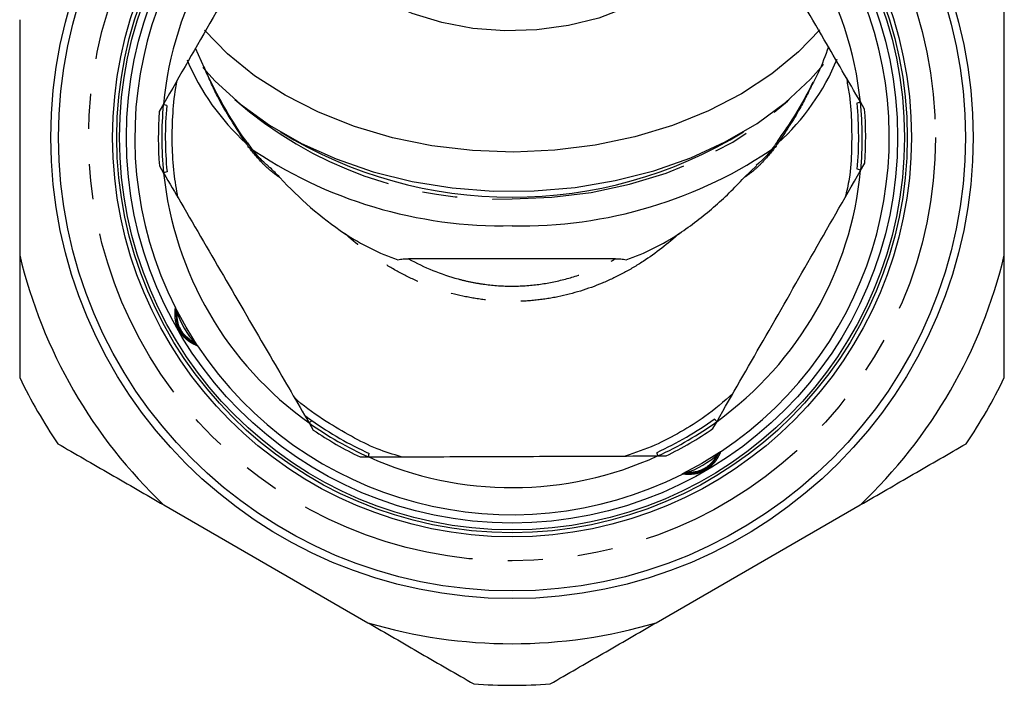
# Model space of a CAD drawing. Extents: x 1 to 405, y 24 to 290.
# Drawn here: x 180 to 216, y 170 to 194 of the extents above; entities that cross this region are included whole.
import ezdxf

# ---------------------------------------------------------------- set-up
doc = ezdxf.new("R2010")
doc.units = 0
doc.linetypes.add('PHANTOM', pattern=[12.7, 6.35, -1.27, 1.27, -1.27, 1.27, -1.27])
doc.layers.get('0').update_dxf_attribs({"linetype": 'CONTINUOUS'})

msp = doc.modelspace()

# ---------------------------------------------------------------- linework, layer by layer
at = {"color": 7, "linetype": 'CONTINUOUS'}
for p, q in [((180.417, 193.655), (180.417, 185.17)), ((215.917, 185.17), (215.917, 193.655)), ((187.084, 191.911), (186.757, 192.629)), ((210.878, 190.435), (210.726, 190.696)), ((185.598, 190.605), (185.448, 190.343)), ((188.631, 189.211), (188.594, 189.263)), ((207.739, 189.263), (207.702, 189.211)), ((188.631, 189.211), (188.629, 189.213)), ((185.455, 188.389), (185.607, 188.129)), ((206.976, 188.386), (206.535, 187.964)), ((207.07, 188.487), (206.966, 188.396)), ((210.735, 188.22), (210.885, 188.481)), ((201.895, 185.038), (194.439, 185.038)), ((186.413, 182.57), (186.034, 183.267)), ((186.065, 183.168), (186.066, 183.185)), ((186.832, 181.896), (186.413, 182.57)), ((190.849, 179.124), (191.001, 178.863)), ((205.408, 178.915), (205.558, 179.177)), ((192.697, 177.893), (192.998, 177.894)), ((203.418, 177.931), (203.719, 177.932)), ((204.41, 177.311), (204.394, 177.312)), ((185.617, 176.162), (192.966, 171.919)), ((203.367, 171.919), (210.716, 176.162))]:
    msp.add_line(p, q, dxfattribs=at)
at = {"color": 7, "linetype": 'CONTINUOUS', "flags": 128}
for points in [[(205.905, 199.025), (205.91, 198.956), (205.871, 198.137), (205.661, 197.332), (205.282, 196.558), (204.745, 195.832), (204.061, 195.171), (203.246, 194.59), (202.316, 194.101), (201.294, 193.715), (200.203, 193.441), (199.065, 193.286), (197.908, 193.252), (196.757, 193.34), (195.637, 193.549), (194.573, 193.874), (193.59, 194.307), (192.709, 194.838), (191.95, 195.457), (191.329, 196.149), (190.862, 196.898), (190.558, 197.688), (190.423, 198.502), (190.427, 199.019)], [(209.268, 193.291), (208.499, 192.496), (207.532, 191.699), (206.443, 190.986), (205.246, 190.365), (203.957, 189.844), (202.593, 189.431), (201.171, 189.131), (199.709, 188.947), (198.228, 188.882), (196.746, 188.937), (195.282, 189.111), (193.856, 189.402), (192.486, 189.806), (191.19, 190.318), (189.985, 190.931), (188.887, 191.637), (187.909, 192.427), (187.079, 193.275)], [(187.021, 191.929), (187.47, 191.436), (188.382, 190.608), (189.422, 189.859), (190.575, 189.198), (191.828, 188.635), (193.163, 188.176), (194.563, 187.828), (196.01, 187.595), (197.486, 187.48), (198.97, 187.485), (200.444, 187.61), (201.888, 187.853), (203.284, 188.21), (204.613, 188.677), (205.857, 189.249), (207.002, 189.917), (208.031, 190.673), (208.932, 191.508), (209.403, 192.037)], [(205.648, 178.055), (205.009, 177.659), (204.312, 177.28)]]:
    msp.add_lwpolyline(points, dxfattribs=at)
at = {"color": 8, "linetype": 'PHANTOM', "flags": 128}
for points in [[(198.167, 187.196), (199.604, 187.256), (201.022, 187.432), (202.402, 187.724), (203.724, 188.128), (204.972, 188.637), (206.127, 189.245), (207.174, 189.944), (208.1, 190.724), (208.157, 190.778)], [(188.576, 189.206), (188.59, 189.229), (188.596, 189.246), (188.596, 189.26), (188.594, 189.263)], [(207.757, 189.206), (207.744, 189.229), (207.737, 189.246), (207.738, 189.26), (207.739, 189.262)], [(188.613, 189.154), (188.626, 189.176), (188.633, 189.194), (188.632, 189.208), (188.631, 189.211)], [(207.72, 189.154), (207.707, 189.176), (207.7, 189.194), (207.701, 189.208), (207.703, 189.212)]]:
    msp.add_lwpolyline(points, dxfattribs=at)
at = {"color": 7, "linetype": 'CONTINUOUS'}
for radius in [16.625, 16.35, 14.4, 14.25, 14.15, 13.9]:
    msp.add_circle((198.167, 189.412), radius, dxfattribs=at)
at = {"color": 8, "linetype": 'PHANTOM'}
msp.add_circle((198.167, 189.412), 15.264, dxfattribs=at)
at = {"color": 7, "linetype": 'CONTINUOUS'}
for centre, radius, start, end in [((198.167, 189.412), 13.6, 123.5469, 206.8496), ((198.167, 189.412), 12.625, 125.8359, 174.5783), ((198.167, 189.412), 12.625, 5.8359, 54.5783), ((198.167, 189.412), 13.6, 303.5434, 26.8554), ((198.167, 189.412), 12.5, 354.733, 5.6812), ((198.167, 189.412), 12.752, 175.8133, 184.601), ((198.167, 189.412), 12.5, 174.733, 185.6812), ((198.167, 189.412), 12.752, 355.8133, 4.601), ((198.167, 203.207), 15.952, 238.4609, 301.5391), ((197.816, 202.372), 16.145, 235.3978, 271.2452), ((198.519, 202.364), 16.138, 268.7499, 304.6902), ((198.167, 189.412), 12.625, 305.8359, 354.5783), ((198.167, 189.412), 12.625, 185.8359, 234.5783), ((198.167, 189.412), 18.25, 193.4427, 226.5573), ((198.167, 189.412), 18.25, 313.4427, 346.5573), ((188.928, 184.034), 2.985, 196.5141, 223.8621), ((198.167, 189.412), 13.6, 213.5508, 296.8524), ((198.167, 189.412), 19.75, 206.0078, 213.9922), ((198.167, 189.412), 19.75, 326.0078, 333.9922), ((198.167, 189.412), 12.5, 234.733, 245.6812), ((198.167, 189.412), 12.5, 294.733, 305.6812), ((198.167, 189.412), 12.752, 235.8133, 244.601), ((198.167, 189.412), 12.752, 295.8133, 304.601), ((198.167, 189.412), 12.625, 245.8359, 294.5783), ((203.545, 180.174), 2.985, 286.5141, 313.8621), ((198.167, 189.412), 18.25, 253.4427, 286.5573), ((198.167, 189.412), 19.75, 266.0078, 273.9922)]:
    msp.add_arc(centre, radius, start, end, dxfattribs=at)
at = {"color": 8, "linetype": 'PHANTOM'}
for centre, radius, start, end in [((194.302, 195.511), 8.517, 202.8064, 227.7535), ((202.036, 195.507), 8.51, 312.2398, 337.4038), ((197.684, 201.572), 14.384, 228.6267, 271.9244), ((198.167, 189.412), 12.628, 354.6069, 5.8074), ((198.167, 189.412), 12.628, 174.6069, 185.8074), ((198.167, 189.412), 12.628, 234.6069, 245.8074), ((198.167, 189.412), 12.628, 294.6069, 305.8074)]:
    msp.add_arc(centre, radius, start, end, dxfattribs=at)
at = {"color": 7, "linetype": 'CONTINUOUS'}
for points, knots in [([(190.775, 199.647), (190.224, 198.685), (189.108, 196.736), (187.351, 193.668), (186.192, 191.643), (185.598, 190.605)], [0, 0, 0, 0, 0.322471, 0.652719, 1, 1, 1, 1]), ([(210.726, 190.696), (210.293, 191.439), (209.324, 193.104), (207.765, 195.782), (206.446, 198.048), (205.69, 199.346), (205.484, 199.701)], [0, 0, 0, 0, 0.250442, 0.561114, 0.879938, 1, 1, 1, 1]), ([(209.576, 192.672), (209.463, 192.359), (209.304, 191.917), (209.076, 191.487), (209.009, 191.362)], [0, 0, 0, 0, 0.709057, 1, 1, 1, 1]), ([(188.597, 189.266), (188.573, 189.296), (188.254, 189.711), (187.779, 190.532), (187.296, 191.407), (187.102, 191.872), (187.067, 191.954)], [0, 0, 0, 0, 0.0363453, 0.4982092, 0.9112551, 1, 1, 1, 1]), ([(186.12, 187.247), (186.071, 187.538), (185.909, 188.502), (185.9, 189.832), (185.992, 190.951), (186.077, 191.381), (186.095, 191.473)], [0, 0, 0, 0, 0.208362, 0.689924, 0.934347, 1, 1, 1, 1]), ([(209.008, 191.407), (208.976, 191.337), (208.763, 190.876), (208.345, 190.151), (207.909, 189.528), (207.729, 189.27)], [0, 0, 0, 0, 0.093902, 0.62461, 1, 1, 1, 1]), ([(210.221, 191.564), (210.253, 191.391), (210.348, 190.882), (210.417, 190.016), (210.417, 188.973), (210.366, 188.04), (210.233, 187.475), (210.181, 187.252)], [0, 0, 0, 0, 0.121236, 0.357506, 0.598928, 0.842131, 1, 1, 1, 1]), ([(210.729, 190.69), (210.72, 190.687), (210.705, 190.682), (210.634, 190.659), (210.605, 190.65)], [0, 0, 0, 0, 0.584072, 1, 1, 1, 1]), ([(185.719, 190.56), (185.69, 190.569), (185.62, 190.591), (185.604, 190.596), (185.595, 190.599)], [0, 0, 0, 0, 0.4159284, 1, 1, 1, 1]), ([(189.37, 188.39), (189.336, 188.417), (189.155, 188.561), (188.9, 188.841), (188.709, 189.117), (188.638, 189.219)], [0, 0, 0, 0, 0.126588, 0.674443, 1, 1, 1, 1]), ([(207.701, 189.213), (207.677, 189.179), (207.514, 188.943), (207.302, 188.684), (207.101, 188.513), (207.07, 188.487)], [0, 0, 0, 0, 0.125447, 0.86439, 1, 1, 1, 1]), ([(185.728, 188.175), (185.699, 188.165), (185.628, 188.143), (185.613, 188.138), (185.604, 188.135)], [0, 0, 0, 0, 0.415928, 1, 1, 1, 1]), ([(189.798, 187.964), (189.683, 188.086), (189.545, 188.233), (189.39, 188.36), (189.364, 188.382)], [0, 0, 0, 0, 0.827506, 1, 1, 1, 1]), ([(205.558, 179.177), (206.109, 180.14), (207.225, 182.089), (208.982, 185.157), (210.141, 187.182), (210.735, 188.22)], [0, 0, 0, 0, 0.322471, 0.652719, 1, 1, 1, 1]), ([(210.738, 188.226), (210.729, 188.228), (210.713, 188.233), (210.643, 188.256), (210.614, 188.265)], [0, 0, 0, 0, 0.584072, 1, 1, 1, 1]), ([(185.607, 188.129), (185.814, 187.774), (186.555, 186.5), (187.874, 184.235), (189.433, 181.556), (190.417, 179.867), (190.849, 179.124)], [0, 0, 0, 0, 0.120062, 0.430902, 0.749557, 1, 1, 1, 1]), ([(204.2, 185.952), (204.414, 186.095), (204.624, 186.246), (205.035, 186.56), (205.237, 186.724), (205.822, 187.231), (206.189, 187.588), (206.535, 187.964)], [0, 0, 0, 0, 0.25, 0.25, 0.5, 0.5, 1, 1, 1, 1]), ([(192.133, 185.952), (192.432, 185.752), (192.743, 185.573), (193.383, 185.255), (193.713, 185.116), (194.053, 184.996)], [0, 0, 0, 0, 0.5, 0.5, 1, 1, 1, 1]), ([(202.28, 184.996), (202.62, 185.116), (202.95, 185.255), (203.591, 185.573), (203.901, 185.752), (204.2, 185.952)], [0, 0, 0, 0, 0.5, 0.5, 1, 1, 1, 1]), ([(194.053, 184.996), (194.114, 185.014), (194.178, 185.023), (194.307, 185.036), (194.373, 185.038), (194.439, 185.038)], [0, 0, 0, 0, 0.5, 0.5, 1, 1, 1, 1]), ([(201.895, 185.038), (201.96, 185.038), (202.025, 185.036), (202.155, 185.023), (202.22, 185.014), (202.28, 184.996)], [0, 0, 0, 0, 0.5, 0.5, 1, 1, 1, 1]), ([(186.774, 181.966), (186.761, 181.979), (186.737, 182.003), (186.704, 182.027), (186.683, 182.041), (186.675, 182.046), (186.672, 182.047), (186.67, 182.049), (186.667, 182.05), (186.665, 182.051), (186.655, 182.057), (186.589, 182.096), (186.458, 182.192), (186.333, 182.318), (186.237, 182.451), (186.166, 182.594), (186.118, 182.748), (186.092, 182.906), (186.087, 183.007), (186.087, 183.044), (186.087, 183.046), (186.087, 183.046), (186.087, 183.049), (186.087, 183.053), (186.086, 183.062), (186.086, 183.081), (186.078, 183.149), (186.065, 183.218), (186.034, 183.265), (186.032, 183.268)], [0, 0, 0, 0, 0.022629, 0.040942, 0.049719, 0.052292, 0.054114, 0.056394, 0.060591, 0.069602, 0.105648, 0.22619, 0.336941, 0.412733, 0.473062, 0.535882, 0.603008, 0.690308, 0.806241, 0.873019, 0.902192, 0.90683, 0.907999, 0.909176, 0.912149, 0.918904, 0.932187, 0.995664, 1, 1, 1, 1]), ([(186.831, 181.897), (186.816, 181.919), (186.799, 181.944), (186.777, 181.964), (186.774, 181.966)], [0, 0, 0, 0, 0.885391, 1, 1, 1, 1]), ([(194.165, 177.898), (193.876, 177.986), (193.257, 178.177), (192.364, 178.63), (191.401, 179.204), (190.712, 179.676), (190.357, 180.001), (190.318, 180.037)], [0, 0, 0, 0, 0.204026, 0.437682, 0.674743, 0.963485, 1, 1, 1, 1]), ([(206.13, 180.176), (205.803, 179.889), (205.216, 179.374), (204.246, 178.788), (203.301, 178.275), (202.609, 178.046), (202.251, 177.927)], [0, 0, 0, 0, 0.288047, 0.517443, 0.750187, 1, 1, 1, 1]), ([(190.693, 179.393), (190.696, 179.39), (190.704, 179.384), (190.778, 179.33), (190.868, 179.264), (190.936, 179.216), (190.949, 179.206)], [0, 0, 0, 0, 0.20201, 0.457188, 0.894288, 1, 1, 1, 1]), ([(190.949, 179.206), (190.927, 179.186), (190.872, 179.136), (190.86, 179.125), (190.853, 179.118)], [0, 0, 0, 0, 0.415928, 1, 1, 1, 1]), ([(205.554, 179.172), (205.547, 179.178), (205.535, 179.189), (205.48, 179.238), (205.457, 179.259)], [0, 0, 0, 0, 0.5840716, 1, 1, 1, 1]), ([(181.792, 178.371), (182.419, 178.008), (183.051, 177.643), (184.327, 176.907), (184.973, 176.534), (185.617, 176.162)], [0, 0, 0, 0, 0.5, 0.5, 1, 1, 1, 1]), ([(210.716, 176.162), (211.356, 176.531), (211.996, 176.901), (212.954, 177.454), (213.274, 177.639), (213.91, 178.006), (214.226, 178.189), (214.542, 178.371)], [0, 0, 0, 0, 0.5, 0.5, 0.75, 0.75, 1, 1, 1, 1]), ([(192.992, 177.894), (192.994, 177.903), (192.997, 177.919), (193.012, 177.991), (193.019, 178.022)], [0, 0, 0, 0, 0.584072, 1, 1, 1, 1]), ([(192.998, 177.894), (194.108, 177.898), (196.353, 177.906), (199.889, 177.919), (202.222, 177.927), (203.418, 177.931)], [0, 0, 0, 0, 0.322471, 0.652719, 1, 1, 1, 1]), ([(203.425, 177.932), (203.422, 177.941), (203.419, 177.957), (203.403, 178.029), (203.396, 178.059)], [0, 0, 0, 0, 0.5840716, 1, 1, 1, 1]), ([(205.613, 178.02), (205.6, 178.007), (205.576, 177.983), (205.552, 177.95), (205.538, 177.929), (205.533, 177.92), (205.531, 177.918), (205.53, 177.915), (205.529, 177.913), (205.527, 177.911), (205.522, 177.901), (205.483, 177.835), (205.387, 177.704), (205.261, 177.579), (205.128, 177.483), (204.984, 177.412), (204.831, 177.364), (204.673, 177.338), (204.572, 177.333), (204.535, 177.333), (204.533, 177.333), (204.533, 177.333), (204.53, 177.333), (204.526, 177.332), (204.517, 177.332), (204.498, 177.331), (204.429, 177.324), (204.361, 177.31), (204.314, 177.28), (204.311, 177.278)], [0, 0, 0, 0, 0.022629, 0.040942, 0.049719, 0.052292, 0.054114, 0.056394, 0.060591, 0.069602, 0.105648, 0.22619, 0.336941, 0.412733, 0.473062, 0.535882, 0.603008, 0.690308, 0.806241, 0.873019, 0.902192, 0.90683, 0.907999, 0.909176, 0.912149, 0.918904, 0.932187, 0.995663, 1, 1, 1, 1]), ([(205.682, 178.077), (205.66, 178.062), (205.635, 178.045), (205.615, 178.023), (205.613, 178.02)], [0, 0, 0, 0, 0.885391, 1, 1, 1, 1]), ([(192.966, 171.919), (193.606, 171.549), (194.246, 171.18), (195.204, 170.627), (195.524, 170.442), (196.16, 170.075), (196.476, 169.892), (196.792, 169.71)], [0, 0, 0, 0, 0.5, 0.5, 0.75, 0.75, 1, 1, 1, 1]), ([(199.542, 169.71), (200.169, 170.072), (200.801, 170.437), (202.077, 171.174), (202.723, 171.547), (203.367, 171.919)], [0, 0, 0, 0, 0.5, 0.5, 1, 1, 1, 1])]:
    msp.add_open_spline(points, degree=3, knots=knots, dxfattribs=at)
for points in [[(215.917, 193.655), (215.917, 195.134), (215.917, 196.606), (215.917, 198.073)], [(189.798, 187.964), (190.496, 187.206), (191.27, 186.53), (192.133, 185.952)], [(180.417, 185.17), (180.417, 183.691), (180.417, 182.218), (180.417, 180.752)], [(215.917, 180.752), (215.917, 182.201), (215.917, 183.671), (215.917, 185.17)]]:
    msp.add_open_spline(points, degree=3, dxfattribs=at)
at = {"color": 8, "linetype": 'PHANTOM'}
for points, knots in [([(188.576, 189.206), (188.21, 189.762), (187.631, 190.637), (187.231, 191.569), (187.084, 191.911)], [0, 0, 0, 0, 0.633679, 1, 1, 1, 1]), ([(209.009, 191.362), (208.86, 191.057), (208.497, 190.318), (208.031, 189.618), (207.757, 189.206)], [0, 0, 0, 0, 0.411219, 1, 1, 1, 1]), ([(189.798, 187.964), (189.688, 188.034), (189.58, 188.115), (189.37, 188.289), (189.268, 188.383), (188.971, 188.684), (188.784, 188.911), (188.613, 189.154)], [0, 0, 0, 0, 0.25, 0.25, 0.5, 0.5, 1, 1, 1, 1]), ([(207.72, 189.154), (207.549, 188.911), (207.365, 188.687), (207.066, 188.384), (206.962, 188.288), (206.752, 188.113), (206.644, 188.034), (206.535, 187.964)], [0, 0, 0, 0, 0.5, 0.5, 0.75, 0.75, 1, 1, 1, 1]), ([(204.2, 185.952), (203.79, 185.58), (203.354, 185.241), (202.658, 184.789), (202.418, 184.647), (201.924, 184.385), (201.672, 184.266), (200.903, 183.945), (200.372, 183.779), (199.547, 183.611), (199.268, 183.568), (198.714, 183.512), (198.159, 183.485), (197.604, 183.513), (197.048, 183.57), (196.768, 183.614), (195.947, 183.783), (195.419, 183.949), (194.655, 184.269), (194.405, 184.387), (193.913, 184.648), (193.672, 184.791), (192.975, 185.244), (192.54, 185.582), (192.133, 185.952)], [0, 0, 0, 0, 0.125, 0.125, 0.1875, 0.1875, 0.25, 0.25, 0.375, 0.375, 0.4375, 0.4375, 0.5, 0.5625, 0.5625, 0.625, 0.625, 0.75, 0.75, 0.8125, 0.8125, 0.875, 0.875, 1, 1, 1, 1]), ([(194.439, 185.038), (195.006, 184.723), (195.602, 184.478), (196.384, 184.267), (196.542, 184.23), (196.863, 184.165), (197.026, 184.138), (197.512, 184.073), (197.837, 184.051), (198.485, 184.051), (198.808, 184.072), (199.455, 184.157), (199.78, 184.222), (200.409, 184.391), (200.716, 184.494), (201.316, 184.739), (201.61, 184.88), (201.895, 185.038)], [0, 0, 0, 0, 0.25, 0.25, 0.3125, 0.3125, 0.375, 0.375, 0.5, 0.5, 0.625, 0.625, 0.75, 0.75, 0.875, 0.875, 1, 1, 1, 1]), ([(186.83, 181.895), (186.831, 181.895), (186.844, 181.889), (186.795, 181.909), (186.689, 181.957), (186.526, 182.05), (186.352, 182.19), (186.235, 182.332), (186.144, 182.475), (186.097, 182.582), (186.045, 182.75), (186.015, 182.938), (186.018, 183.128), (186.028, 183.237), (186.034, 183.282), (186.033, 183.269), (186.033, 183.269)], [0, 0, 0, 0, 0.0127713, 0.1145327, 0.2123066, 0.3099426, 0.4069341, 0.476285, 0.5008869, 0.5802497, 0.5934624, 0.6931361, 0.8052881, 0.8969346, 0.9989632, 1, 1, 1, 1]), ([(186.066, 183.185), (186.066, 183.185), (186.067, 183.197), (186.063, 183.157), (186.059, 183.063), (186.062, 182.897), (186.099, 182.691), (186.16, 182.537), (186.226, 182.416), (186.285, 182.333), (186.389, 182.216), (186.515, 182.11), (186.654, 182.025), (186.744, 181.979), (186.786, 181.96), (186.775, 181.965), (186.774, 181.966)], [0, 0, 0, 0, 0.002038, 0.10467, 0.196841, 0.309354, 0.408475, 0.477803, 0.499697, 0.56592, 0.592119, 0.688572, 0.78648, 0.884803, 0.987168, 1, 1, 1, 1]), ([(205.684, 178.075), (205.684, 178.077), (205.69, 178.09), (205.67, 178.041), (205.622, 177.935), (205.528, 177.772), (205.389, 177.598), (205.247, 177.48), (205.104, 177.39), (204.997, 177.343), (204.829, 177.291), (204.641, 177.261), (204.451, 177.264), (204.342, 177.274), (204.297, 177.28), (204.309, 177.279), (204.31, 177.279)], [0, 0, 0, 0, 0.013061, 0.114793, 0.212539, 0.310146, 0.40711, 0.476441, 0.501036, 0.580376, 0.593585, 0.69323, 0.805349, 0.89697, 0.998969, 1, 1, 1, 1]), ([(204.394, 177.312), (204.393, 177.312), (204.382, 177.313), (204.421, 177.309), (204.516, 177.304), (204.682, 177.308), (204.888, 177.345), (205.041, 177.406), (205.163, 177.472), (205.246, 177.531), (205.363, 177.635), (205.468, 177.761), (205.554, 177.9), (205.6, 177.99), (205.619, 178.032), (205.614, 178.021), (205.613, 178.02)], [0, 0, 0, 0, 0.002038, 0.10467, 0.196841, 0.309354, 0.408475, 0.477803, 0.499697, 0.56592, 0.592119, 0.688572, 0.78648, 0.884803, 0.987168, 1, 1, 1, 1])]:
    msp.add_open_spline(points, degree=3, knots=knots, dxfattribs=at)
for points in [[(188.613, 189.154), (188.601, 189.172), (188.589, 189.189), (188.576, 189.206)], [(207.757, 189.206), (207.745, 189.189), (207.732, 189.172), (207.72, 189.154)]]:
    msp.add_open_spline(points, degree=3, dxfattribs=at)

doc.saveas('drawing.dxf')
